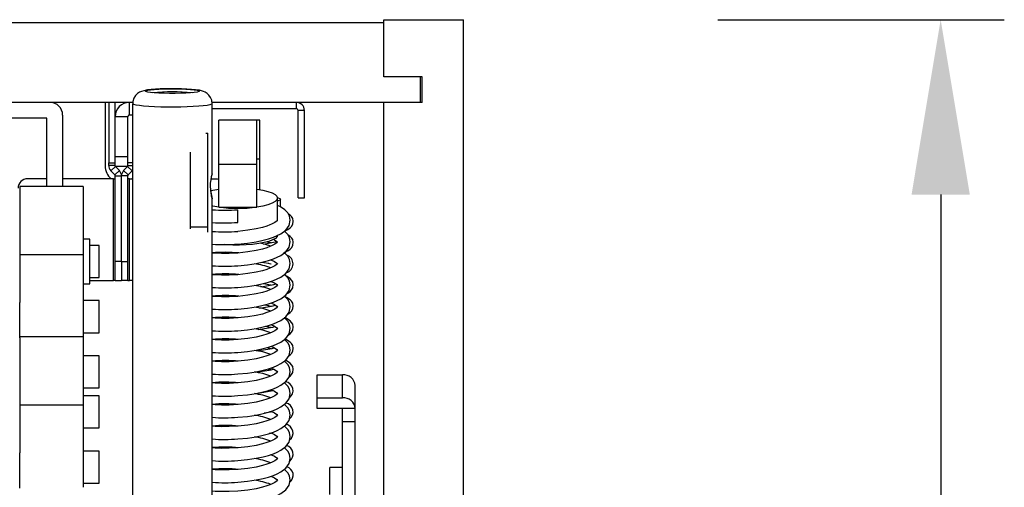
# Model space of a CAD drawing. Units: millimetres. Extents: x 789 to 8358, y 7 to 5353.
# Drawn here: x 4993 to 5303, y 4539 to 4686 of the extents above; entities that cross this region are included whole.
import ezdxf

# ---------------------------------------------------------------- set-up
doc = ezdxf.new("R2010")
doc.units = ezdxf.units.MM
doc.header["$LTSCALE"] = 25
doc.header["$PDSIZE"] = -1
doc.linetypes.add('SLD-Durchgehend', pattern=[0])
doc.layers.get('DEFPOINTS').update_dxf_attribs({"color": 11})
doc.layers.add('Maatvoering', color=1, linetype='Continuous')
doc.styles.add('Storax', font='Arial.ttf')
doc.dimstyles.new('Storax', dxfattribs={"dimscale": 0, "dimtxt": 2, "dimasz": 2.75, "dimexe": 1, "dimexo": 4, "dimgap": 1, "dimtad": 1, "dimdec": 0, "dimdsep": 46, "dimtxsty": 'Storax', "dimcen": 1, "dimadec": 0, "dimazin": 0, "dimtfac": 0.7, "dimtdec": 0, "dimtofl": 0, "dimtmove": 0, "dimatfit": 3, "dimfxl": 1, "dimtolj": 1, "dimarcsym": 0})

# ---------------------------------------------------------------- blocks, each defined once
blk = doc.blocks.new('_D_7')
at = {"layer": 'DEFPOINTS', "color": 0, "transparency": 16777216}
for p in [(5132.78, 4685.6), (5132.78, 3495.6), (5282.78, 3495.6)]:
    blk.add_point(p, dxfattribs=at)
at = {"layer": 'Maatvoering', "color": 0, "lineweight": -2, "transparency": 16777216}
for p, q in [((5212.78, 4685.6), (5302.78, 4685.6)), ((5282.78, 4630.6), (5282.78, 3550.6)), ((5212.78, 3495.6), (5302.78, 3495.6))]:
    blk.add_line(p, q, dxfattribs=at)
at = {"layer": 'Maatvoering', "color": 0, "transparency": 16777216}
for points in [[(5273.62, 4630.6), (5291.95, 4630.6), (5282.78, 4685.6)], [(5273.62, 3550.6), (5291.95, 3550.6), (5282.78, 3495.6)]]:
    blk.add_solid(points, dxfattribs=at)
at = {"layer": 'Maatvoering', "color": 0, "transparency": 16777216, "insert": (5221.94, 4082.03), "char_height": 40, "attachment_point": 2, "rotation": 90, "style": 'Storax'}
blk.add_mtext('\\A1;1190', dxfattribs=at)

msp = doc.modelspace()

# ---------------------------------------------------------------- linework, layer by layer
at = {"color": 7, "linetype": 'SLD-Durchgehend', "lineweight": 25}
for p, q in [((5107.78, 4684.6), (4472.78, 4684.6)), ((5107.78, 4667.6), (5107.78, 4685.6)), ((5107.78, 4685.6), (5132.78, 4685.6)), ((5107.78, 4667.6), (5107.78, 4684.6)), ((5132.78, 3495.6), (5132.78, 4685.6)), ((5119.28, 4667.6), (5107.78, 4667.6)), ((5119.78, 4667.6), (5107.78, 4667.6)), ((5119.28, 4659.6), (5119.28, 4667.6)), ((5119.78, 4659.6), (5119.78, 4667.6)), ((5028.83, 4659.6), (4535.28, 4659.6)), ((5020.13, 4659.6), (5020.13, 4639.6)), ((5021.28, 4659.6), (5021.28, 4640.6)), ((5023.28, 4655.1), (5023.28, 4659.6)), ((5027.28, 4659.6), (5027.28, 4659.57)), ((5027.78, 4655.6), (5027.78, 4659.6)), ((5028.78, 4659.17), (5028.78, 4517.98)), ((5080.28, 4659.6), (5053.72, 4659.6)), ((5053.78, 4637.19), (5053.78, 4659.17)), ((5119.28, 4659.6), (5080.28, 4659.6)), ((5080.28, 4657.6), (5080.28, 4659.6)), ((5107.78, 3521.6), (5107.78, 4659.6)), ((5119.78, 4659.6), (5107.78, 4659.6)), ((5006.78, 4655.6), (5006.78, 4633.17)), ((5027.28, 4655.1), (5023.28, 4655.1)), ((5023.28, 4642.6), (5023.28, 4655.1)), ((5027.28, 4642.6), (5027.28, 4655.1)), ((5028.78, 4655.6), (5027.78, 4655.6)), ((5080.28, 4657.6), (5053.78, 4657.6)), ((5082.78, 4657.1), (5080.78, 4657.1)), ((5080.78, 4629.6), (5080.78, 4657.1)), ((5082.78, 4629.6), (5082.78, 4657.1)), ((5001.78, 4654.6), (4961.78, 4654.6)), ((5001.78, 4633.17), (5001.78, 4654.6)), ((5067.85, 4654.05), (5055.85, 4654.05)), ((5055.85, 4640.22), (5055.85, 4654.05)), ((5068.78, 4654.05), (5067.85, 4654.05)), ((5067.85, 4640.22), (5067.85, 4654.05)), ((5068.78, 4641.89), (5068.78, 4654.05)), ((5051.82, 4649.96), (5052.42, 4649.96)), ((5052.42, 4620.43), (5052.42, 4649.96)), ((5023.28, 4642.6), (5027.28, 4642.6)), ((5023.28, 4639.6), (5023.28, 4642.6)), ((5027.28, 4639.6), (5027.28, 4642.6)), ((5046.92, 4643.95), (5046.92, 4620.43)), ((5021.28, 4639.79), (5021.28, 4640.6)), ((5021.28, 4640.6), (5023.28, 4640.6)), ((5023.28, 4639.79), (5021.28, 4639.79)), ((5021.95, 4638.09), (5023.41, 4639.45)), ((5023.28, 4639.6), (5027.28, 4639.6)), ((5024.62, 4638.15), (5023.41, 4639.45)), ((5025.95, 4638.15), (5027.15, 4639.45)), ((5028.62, 4638.09), (5027.15, 4639.45)), ((5028.78, 4640.6), (5027.28, 4640.6)), ((5055.85, 4640.22), (5067.85, 4640.22)), ((5055.85, 4626.69), (5055.85, 4640.22)), ((5067.85, 4626.69), (5067.85, 4640.22)), ((5068.78, 4632.21), (5068.78, 4641.89)), ((5023.15, 4636.8), (5021.95, 4638.09)), ((5024.62, 4638.15), (5023.15, 4636.8)), ((5023.28, 4636.46), (5025.28, 4636.46)), ((5023.28, 4609.6), (5023.28, 4636.46)), ((5025.28, 4609.6), (5025.28, 4636.46)), ((5027.28, 4636.46), (5025.28, 4636.46)), ((5025.95, 4638.15), (5027.41, 4636.8)), ((5027.28, 4609.6), (5027.28, 4636.46)), ((5027.41, 4636.8), (5028.62, 4638.09)), ((5001.78, 4635.6), (4995.78, 4635.6)), ((5022.78, 4635.6), (5006.78, 4635.6)), ((5022.78, 4603.6), (5022.78, 4635.6)), ((5022.78, 4635.6), (5023.28, 4635.6)), ((5027.78, 4635.6), (5027.28, 4635.6)), ((5027.78, 4603.6), (5027.78, 4635.6)), ((5027.78, 4635.6), (5028.78, 4635.6)), ((5028.53, 4635.6), (5028.78, 4635.81)), ((5053.41, 4635.6), (5054.78, 4635.6)), ((5013.28, 4633.17), (4993.28, 4633.17)), ((4993.28, 4633.17), (4993.28, 4611.68)), ((5013.28, 4633.17), (5013.28, 4611.68)), ((5053.78, 4517.98), (5053.78, 4629.28)), ((5074.35, 4622.49), (5074.35, 4629.53)), ((5075.28, 4626.72), (5075.28, 4629.13)), ((5080.78, 4629.6), (5082.78, 4629.6)), ((5055.85, 4626.69), (5055.92, 4626.69)), ((5055.92, 4626.69), (5067.79, 4626.69)), ((5061.85, 4621.86), (5061.85, 4625.86)), ((5067.79, 4626.69), (5067.85, 4626.69)), ((5046.92, 4620.43), (5052.42, 4620.43)), ((5046.92, 4620.43), (5046.92, 4619.82)), ((5052.42, 4618.82), (5052.42, 4620.43)), ((5015.28, 4616.6), (5013.28, 4616.6)), ((5015.28, 4602.6), (5015.28, 4616.6)), ((5018.28, 4614.65), (5015.28, 4614.65)), ((5018.28, 4604.55), (5018.28, 4614.65)), ((5070.99, 4615.78), (5071.55, 4615.68)), ((5073.33, 4616.49), (5072.9, 4616.42)), ((5013.28, 4611.68), (4993.28, 4611.68)), ((4993.28, 4611.68), (4993.28, 4596.72)), ((5013.28, 4611.68), (5013.28, 4585.88)), ((5025.28, 4609.6), (5023.28, 4609.6)), ((5023.28, 4603.6), (5023.28, 4609.6)), ((5025.28, 4609.6), (5025.28, 4603.6)), ((5025.28, 4609.6), (5027.28, 4609.6)), ((5027.28, 4603.6), (5027.28, 4609.6)), ((5013.28, 4602.6), (5015.28, 4602.6)), ((5015.28, 4604.55), (5018.28, 4604.55)), ((5015.28, 4603.6), (5022.78, 4603.6)), ((5023.28, 4603.6), (5022.78, 4603.6)), ((5023.28, 4603.6), (5025.28, 4603.6)), ((5027.28, 4603.6), (5025.28, 4603.6)), ((5027.28, 4603.6), (5027.78, 4603.6)), ((5028.78, 4603.6), (5027.78, 4603.6)), ((4993.28, 4585.59), (4993.28, 4596.72)), ((5018.28, 4597.29), (5013.28, 4597.29)), ((5018.28, 4587.19), (5018.28, 4597.29)), ((5070.27, 4595.95), (5071.55, 4595.72)), ((5013.28, 4587.19), (5018.28, 4587.19)), ((5070.6, 4589.23), (5071.55, 4589.07)), ((5013.28, 4585.88), (4993.28, 4585.88)), ((4993.28, 4585.59), (4993.28, 4564.4)), ((5013.28, 4585.88), (5013.28, 4564.4)), ((5070.94, 4582.52), (5071.55, 4582.41)), ((5018.28, 4579.93), (5013.28, 4579.93)), ((5018.28, 4569.83), (5018.28, 4579.93)), ((5086.78, 4573.92), (5094.78, 4573.92)), ((5086.78, 4566.72), (5086.78, 4573.92)), ((5094.78, 4566.72), (5094.78, 4573.92)), ((5013.28, 4569.83), (5018.28, 4569.83)), ((5098.78, 4563.42), (5098.78, 4570.63)), ((5018.28, 4567.36), (5013.28, 4567.36)), ((5018.28, 4557.26), (5018.28, 4567.36)), ((5086.78, 4563.42), (5086.78, 4566.72)), ((5086.78, 4566.72), (5094.78, 4566.72)), ((5013.28, 4564.4), (4993.28, 4564.4)), ((4993.28, 4564.4), (4993.28, 4549.43)), ((5013.28, 4564.4), (5013.28, 4538.6)), ((5094.78, 4563.42), (5086.78, 4563.42)), ((5094.78, 4559.28), (5094.78, 4563.42)), ((5098.78, 4563.42), (5094.78, 4563.42)), ((5098.78, 4559.28), (5098.78, 4563.42)), ((5094.78, 4531.13), (5094.78, 4559.28)), ((5094.78, 4559.28), (5098.78, 4559.28)), ((5098.78, 4246.73), (5098.78, 4559.28)), ((5013.28, 4557.26), (5018.28, 4557.26)), ((5072.44, 4555.64), (5071.69, 4555.5)), ((5018.28, 4550), (5013.28, 4550)), ((5018.28, 4539.9), (5018.28, 4550)), ((4993.28, 4538.3), (4993.28, 4549.43)), ((5094.78, 4544.86), (5090.78, 4544.86)), ((5090.78, 4536.3), (5090.78, 4544.86)), ((5013.28, 4539.9), (5018.28, 4539.9))]:
    msp.add_line(p, q, dxfattribs=at)
at = {"color": 8, "linetype": 'SLD-Durchgehend', "lineweight": 25}
for p, q in [((5027.28, 4639.79), (5028.78, 4639.79)), ((5067.85, 4641.89), (5068.78, 4641.89))]:
    msp.add_line(p, q, dxfattribs=at)
at = {"color": 7, "linetype": 'SLD-Durchgehend', "lineweight": 25, "flags": 128}
for points in [[(5040.36, 4663.89), (5039.11, 4663.87), (5037.49, 4663.82), (5035.99, 4663.74), (5034.64, 4663.64), (5033.43, 4663.5), (5032.26, 4663.28), (5031.57, 4663.07), (5030.97, 4662.79), (5030.32, 4662.36), (5029.68, 4661.72), (5029.16, 4660.88), (5028.84, 4659.87), (5028.81, 4659.17)], [(5049.78, 4663.15), (5049.59, 4663), (5049.04, 4662.86), (5048.16, 4662.72), (5046.97, 4662.61), (5045.53, 4662.52), (5043.91, 4662.46), (5042.17, 4662.43), (5040.39, 4662.43), (5038.65, 4662.46), (5037.03, 4662.52), (5035.59, 4662.61), (5034.4, 4662.72), (5033.51, 4662.86), (5032.96, 4663), (5032.78, 4663.15), (5032.96, 4663.3), (5033.51, 4663.45), (5034.4, 4663.58), (5035.59, 4663.69), (5037.03, 4663.78), (5038.65, 4663.84), (5040.39, 4663.87), (5042.17, 4663.87), (5043.91, 4663.84), (5045.53, 4663.78), (5046.97, 4663.69), (5048.16, 4663.58), (5049.04, 4663.45), (5049.59, 4663.3), (5049.78, 4663.15)], [(5053.78, 4659.17), (5053.63, 4660.25), (5053.25, 4661.16), (5052.74, 4661.88), (5052.16, 4662.42), (5051.58, 4662.8), (5051.02, 4663.05), (5050.46, 4663.24), (5049.79, 4663.39), (5048.53, 4663.58), (5047.29, 4663.69), (5045.78, 4663.79), (5044.18, 4663.85), (5042.5, 4663.89), (5040.8, 4663.89), (5040.36, 4663.89)], [(5028.62, 4638.09), (5028.77, 4638.27), (5028.78, 4638.29)], [(5054.78, 4635.6), (5055.37, 4635.54), (5055.85, 4635.4)], [(5053.14, 4631.84), (5054, 4632.03), (5055.85, 4632.35)], [(5067.85, 4632.35), (5069.7, 4632.03), (5071.31, 4631.63), (5072.61, 4631.17), (5073.57, 4630.65), (5074.16, 4630.1), (5074.35, 4629.53), (5074.16, 4628.95), (5073.57, 4628.4), (5072.61, 4627.88), (5071.31, 4627.42), (5069.7, 4627.02), (5067.85, 4626.7)], [(5055.85, 4626.7), (5054, 4627.02), (5053.78, 4627.07)], [(5061.85, 4615.05), (5064.93, 4615.35), (5067.61, 4615.77), (5069.8, 4616.24), (5071.48, 4616.7), (5073.02, 4617.22), (5074.22, 4617.72), (5075.37, 4618.3), (5076.93, 4619.45), (5078, 4620.9), (5078.35, 4622.54), (5078.08, 4623.88), (5077.54, 4624.84), (5076.63, 4625.8), (5075.23, 4626.75), (5074.35, 4627.16)], [(5074.35, 4629.63), (5074.49, 4629.59), (5075.08, 4629.37), (5075.28, 4629.13), (5075.08, 4628.9), (5074.49, 4628.67), (5074.35, 4628.63)], [(5076.47, 4619.12), (5076.49, 4619.12), (5077.61, 4619.63), (5078.33, 4620.15), (5078.74, 4620.59), (5079.13, 4621.3), (5079.28, 4622.29), (5079.09, 4623.11), (5078.77, 4623.68), (5078.34, 4624.15), (5077.7, 4624.56)], [(5074.35, 4622.44), (5074.36, 4622.43), (5074.35, 4622.52), (5074.17, 4622.32), (5073.45, 4621.8), (5072.45, 4621.29), (5071.89, 4621.06), (5070.97, 4620.72), (5069.57, 4620.3), (5067.59, 4619.82), (5064.98, 4619.38), (5061.85, 4619.05)], [(5074.35, 4617.93), (5074.17, 4617.39), (5073.64, 4616.86), (5072.77, 4616.36), (5071.58, 4615.91), (5070.11, 4615.51), (5068.41, 4615.19), (5066.51, 4614.94), (5064.49, 4614.78), (5062.38, 4614.71), (5060.27, 4614.74), (5058.19, 4614.85), (5057.78, 4614.89)], [(5061.85, 4608.25), (5064.93, 4608.54), (5067.61, 4608.96), (5069.8, 4609.43), (5071.48, 4609.89), (5073.02, 4610.41), (5074.22, 4610.91), (5075.37, 4611.5), (5076.93, 4612.64), (5078, 4614.1), (5078.35, 4615.73), (5078.08, 4617.07), (5077.54, 4618.03), (5076.63, 4618.99), (5076.46, 4619.11)], [(5076.31, 4612.41), (5076.49, 4612.47), (5077.61, 4612.98), (5078.33, 4613.5), (5078.74, 4613.93), (5079.13, 4614.65), (5079.28, 4615.64), (5079.09, 4616.45), (5078.77, 4617.03), (5078.34, 4617.49), (5077.56, 4618)], [(5073.03, 4616.58), (5073.33, 4616.44), (5074.09, 4615.91), (5074.34, 4615.65), (5074.36, 4615.63), (5074.35, 4615.71), (5074.17, 4615.52), (5073.45, 4615), (5072.45, 4614.49), (5071.89, 4614.25), (5070.97, 4613.92), (5069.57, 4613.49), (5067.59, 4613.02), (5064.98, 4612.57), (5061.85, 4612.25), (5059.16, 4612.11), (5056.74, 4612.1), (5054.69, 4612.17), (5053.78, 4612.24)], [(5072.22, 4614.39), (5070.6, 4614.92), (5068.93, 4615.3)], [(5071.34, 4615.69), (5072.26, 4615.53), (5072.36, 4615.51)], [(5061.85, 4601.44), (5064.93, 4601.74), (5067.61, 4602.15), (5069.8, 4602.63), (5071.48, 4603.09), (5073.02, 4603.61), (5074.22, 4604.1), (5075.37, 4604.69), (5076.93, 4605.84), (5078, 4607.29), (5078.35, 4608.93), (5078.08, 4610.26), (5077.54, 4611.23), (5076.63, 4612.19), (5076.46, 4612.3)], [(5072.24, 4610.15), (5073.33, 4609.63), (5074.09, 4609.11), (5074.34, 4608.84), (5074.36, 4608.82), (5074.35, 4608.91), (5074.17, 4608.71), (5073.45, 4608.19), (5072.45, 4607.68), (5071.89, 4607.45), (5070.97, 4607.11), (5069.57, 4606.68), (5067.59, 4606.21), (5064.98, 4605.77), (5061.85, 4605.44), (5059.16, 4605.31), (5056.74, 4605.29), (5054.69, 4605.36), (5053.78, 4605.44)], [(5069.48, 4609.36), (5070.03, 4609.29), (5071.55, 4609.02)], [(5071.34, 4609.04), (5072.26, 4608.88), (5072.36, 4608.85)], [(5061.85, 4594.63), (5064.93, 4594.93), (5067.61, 4595.35), (5069.8, 4595.82), (5071.48, 4596.28), (5073.02, 4596.8), (5074.22, 4597.3), (5075.37, 4597.89), (5076.93, 4599.03), (5078, 4600.49), (5078.35, 4602.12), (5078.08, 4603.46), (5077.54, 4604.42), (5076.63, 4605.38), (5076.46, 4605.5)], [(5072.24, 4603.34), (5073.33, 4602.83), (5074.09, 4602.3), (5074.34, 4602.04), (5074.36, 4602.01), (5074.35, 4602.1), (5074.17, 4601.91), (5073.45, 4601.38), (5072.45, 4600.88), (5071.89, 4600.64), (5070.97, 4600.3), (5069.57, 4599.88), (5067.59, 4599.41), (5064.98, 4598.96), (5061.85, 4598.63), (5059.16, 4598.5), (5056.74, 4598.48), (5054.69, 4598.56), (5053.78, 4598.63)], [(5069.91, 4602.66), (5070.03, 4602.64), (5071.55, 4602.37)], [(5071.34, 4602.38), (5072.26, 4602.22), (5072.36, 4602.2)], [(5077.29, 4599.53), (5077.61, 4599.67), (5078.33, 4600.19), (5078.74, 4600.63), (5079.13, 4601.35), (5079.28, 4602.33), (5079.09, 4603.15), (5078.77, 4603.72), (5078.34, 4604.19), (5077.2, 4604.93), (5076.99, 4605)], [(5072.24, 4596.54), (5073.33, 4596.02), (5074.09, 4595.5), (5074.34, 4595.23), (5074.36, 4595.21), (5074.35, 4595.3), (5074.17, 4595.1), (5073.45, 4594.58), (5072.45, 4594.07), (5071.89, 4593.83), (5070.97, 4593.5), (5069.57, 4593.07), (5067.59, 4592.6), (5064.98, 4592.15), (5061.85, 4591.83), (5059.16, 4591.7), (5056.74, 4591.68), (5054.69, 4591.75), (5053.78, 4591.83)], [(5061.85, 4587.83), (5064.93, 4588.12), (5067.61, 4588.54), (5069.8, 4589.01), (5071.48, 4589.47), (5073.02, 4589.99), (5074.22, 4590.49), (5075.37, 4591.08), (5076.93, 4592.22), (5078, 4593.68), (5078.35, 4595.32), (5078.08, 4596.65), (5077.54, 4597.62), (5076.63, 4598.58), (5076.46, 4598.69)], [(5077.46, 4592.95), (5077.61, 4593.02), (5078.33, 4593.54), (5078.74, 4593.97), (5079.13, 4594.69), (5079.28, 4595.68), (5079.09, 4596.49), (5078.77, 4597.07), (5078.34, 4597.53), (5077.2, 4598.27), (5076.33, 4598.6)], [(5071.34, 4595.73), (5072.26, 4595.57), (5072.36, 4595.55)], [(5061.85, 4581.02), (5064.93, 4581.32), (5067.61, 4581.74), (5069.8, 4582.21), (5071.48, 4582.67), (5073.02, 4583.19), (5074.22, 4583.69), (5075.37, 4584.27), (5076.93, 4585.42), (5078, 4586.87), (5078.35, 4588.51), (5078.08, 4589.85), (5077.54, 4590.81), (5076.63, 4591.77), (5076.43, 4591.91)], [(5077.64, 4586.39), (5078.33, 4586.88), (5078.74, 4587.32), (5079.13, 4588.04), (5079.28, 4589.03), (5079.09, 4589.84), (5078.77, 4590.41), (5078.34, 4590.88), (5077.2, 4591.62), (5076.43, 4591.91)], [(5072.24, 4589.73), (5073.33, 4589.22), (5074.09, 4588.69), (5074.34, 4588.42), (5074.36, 4588.4), (5074.35, 4588.49), (5074.17, 4588.29), (5073.45, 4587.77), (5072.45, 4587.26), (5071.89, 4587.03), (5070.97, 4586.69), (5069.57, 4586.27), (5067.59, 4585.79), (5064.98, 4585.35), (5061.85, 4585.02), (5059.16, 4584.89), (5056.74, 4584.87), (5054.69, 4584.95), (5053.78, 4585.02)], [(5071.34, 4589.08), (5072.26, 4588.92), (5072.36, 4588.89)], [(5061.85, 4574.22), (5064.93, 4574.51), (5067.61, 4574.93), (5069.8, 4575.4), (5071.48, 4575.86), (5073.02, 4576.38), (5074.22, 4576.88), (5075.37, 4577.47), (5076.93, 4578.61), (5078, 4580.07), (5078.35, 4581.7), (5078.08, 4583.04), (5077.54, 4584), (5076.63, 4584.96), (5076.46, 4585.08)], [(5077.88, 4579.91), (5078.33, 4580.23), (5078.74, 4580.67), (5079.13, 4581.39), (5079.28, 4582.37), (5079.09, 4583.19), (5078.77, 4583.76), (5078.34, 4584.23), (5077.2, 4584.97), (5076.61, 4585.19)], [(5072.24, 4582.92), (5073.33, 4582.41), (5074.09, 4581.88), (5074.34, 4581.62), (5074.36, 4581.6), (5074.35, 4581.68), (5074.17, 4581.49), (5073.45, 4580.97), (5072.45, 4580.46), (5071.89, 4580.22), (5070.97, 4579.89), (5069.57, 4579.46), (5067.59, 4578.99), (5064.98, 4578.54), (5061.85, 4578.22), (5059.16, 4578.08), (5056.74, 4578.07), (5054.69, 4578.14), (5053.78, 4578.21)], [(5071.34, 4582.42), (5072.26, 4582.26), (5072.36, 4582.24)], [(5061.85, 4567.41), (5064.93, 4567.71), (5067.61, 4568.12), (5069.8, 4568.6), (5071.48, 4569.06), (5073.02, 4569.58), (5074.22, 4570.07), (5075.37, 4570.66), (5076.93, 4571.81), (5078, 4573.26), (5078.35, 4574.9), (5078.08, 4576.23), (5077.54, 4577.2), (5076.63, 4578.16), (5076.46, 4578.27)], [(5078.02, 4573.35), (5078.33, 4573.58), (5078.74, 4574.01), (5079.13, 4574.73), (5079.28, 4575.72), (5079.09, 4576.54), (5078.77, 4577.11), (5078.34, 4577.57), (5077.2, 4578.31), (5076.75, 4578.48)], [(5072.24, 4576.12), (5073.33, 4575.6), (5074.09, 4575.08), (5074.34, 4574.81), (5074.36, 4574.79), (5074.35, 4574.88), (5074.17, 4574.68), (5073.45, 4574.16), (5072.45, 4573.65), (5071.89, 4573.42), (5070.97, 4573.08), (5069.57, 4572.65), (5067.59, 4572.18), (5064.98, 4571.74), (5061.85, 4571.41), (5059.16, 4571.28), (5056.74, 4571.26), (5054.69, 4571.33), (5053.78, 4571.41)], [(5071.34, 4575.77), (5072.26, 4575.61), (5072.36, 4575.59)], [(5061.85, 4560.6), (5064.93, 4560.9), (5067.61, 4561.32), (5069.8, 4561.79), (5071.48, 4562.25), (5073.02, 4562.77), (5074.22, 4563.27), (5075.37, 4563.86), (5076.93, 4565), (5078, 4566.46), (5078.35, 4568.09), (5078.08, 4569.43), (5077.54, 4570.39), (5076.63, 4571.35), (5076.46, 4571.47)], [(5072.24, 4569.31), (5073.33, 4568.8), (5074.09, 4568.27), (5074.34, 4568.01), (5074.36, 4567.98), (5074.35, 4568.07), (5074.17, 4567.88), (5073.45, 4567.35), (5072.45, 4566.85), (5071.89, 4566.61), (5070.97, 4566.27), (5069.57, 4565.85), (5067.59, 4565.38), (5064.98, 4564.93), (5061.85, 4564.6), (5059.16, 4564.47), (5056.74, 4564.46), (5054.69, 4564.53), (5053.78, 4564.6)], [(5071.34, 4569.12), (5072.26, 4568.96), (5072.36, 4568.93)], [(5072.24, 4562.51), (5073.33, 4561.99), (5074.09, 4561.47), (5074.34, 4561.2), (5074.36, 4561.18), (5074.35, 4561.27), (5074.17, 4561.07), (5073.45, 4560.55), (5072.45, 4560.04), (5071.89, 4559.8), (5070.97, 4559.47), (5069.57, 4559.04), (5067.59, 4558.57), (5064.98, 4558.12), (5061.85, 4557.8), (5059.16, 4557.67), (5056.74, 4557.65), (5054.69, 4557.72), (5053.78, 4557.8)], [(5061.85, 4553.8), (5064.93, 4554.09), (5067.61, 4554.51), (5069.8, 4554.98), (5071.48, 4555.44), (5073.02, 4555.97), (5074.22, 4556.46), (5075.37, 4557.05), (5076.93, 4558.19), (5078, 4559.65), (5078.35, 4561.29), (5078.08, 4562.62), (5077.54, 4563.59), (5076.63, 4564.55), (5076.46, 4564.66)], [(5072.61, 4562.33), (5070.88, 4562), (5070.12, 4561.88)], [(5071.85, 4562.38), (5072.26, 4562.31), (5072.36, 4562.28)], [(5061.85, 4546.99), (5064.93, 4547.29), (5067.61, 4547.71), (5069.8, 4548.18), (5071.48, 4548.64), (5073.02, 4549.16), (5074.22, 4549.66), (5075.37, 4550.24), (5076.93, 4551.39), (5078, 4552.84), (5078.35, 4554.48), (5078.08, 4555.82), (5077.54, 4556.78), (5076.63, 4557.74), (5076.46, 4557.85)], [(5072.31, 4555.67), (5073.33, 4555.19), (5074.09, 4554.66), (5074.34, 4554.39), (5074.36, 4554.37), (5074.35, 4554.46), (5074.17, 4554.26), (5073.45, 4553.74), (5072.45, 4553.23), (5071.89, 4553), (5070.97, 4552.66), (5069.57, 4552.24), (5067.59, 4551.76), (5064.98, 4551.32), (5061.85, 4550.99), (5059.16, 4550.86), (5056.74, 4550.84), (5054.69, 4550.92), (5053.78, 4550.99)], [(5072.15, 4555.67), (5072.26, 4555.65), (5072.36, 4555.63)], [(5061.85, 4540.19), (5064.93, 4540.48), (5067.61, 4540.9), (5069.8, 4541.37), (5071.48, 4541.83), (5073.02, 4542.35), (5074.22, 4542.85), (5075.37, 4543.44), (5076.93, 4544.58), (5078, 4546.04), (5078.35, 4547.67), (5078.08, 4549.01), (5077.54, 4549.97), (5076.63, 4550.93), (5076.46, 4551.05)], [(5072.15, 4548.94), (5073.33, 4548.38), (5074.09, 4547.85), (5074.34, 4547.59), (5074.36, 4547.57), (5074.35, 4547.65), (5074.17, 4547.46), (5073.45, 4546.94), (5072.45, 4546.43), (5071.89, 4546.19), (5070.97, 4545.86), (5069.57, 4545.43), (5067.59, 4544.96), (5064.98, 4544.51), (5061.85, 4544.19), (5059.16, 4544.05), (5056.74, 4544.04), (5054.69, 4544.11), (5053.78, 4544.18)], [(5061.85, 4533.38), (5064.93, 4533.68), (5067.61, 4534.09), (5069.8, 4534.57), (5071.48, 4535.03), (5073.02, 4535.55), (5074.22, 4536.05), (5075.37, 4536.63), (5076.93, 4537.78), (5078, 4539.23), (5078.35, 4540.87), (5078.08, 4542.2), (5077.54, 4543.17), (5076.63, 4544.13), (5076.46, 4544.24)], [(5072.24, 4542.09), (5073.33, 4541.57), (5074.09, 4541.05), (5074.34, 4540.78), (5074.36, 4540.76), (5074.35, 4540.85), (5074.17, 4540.65), (5073.45, 4540.13), (5072.45, 4539.62), (5071.89, 4539.39), (5070.97, 4539.05), (5069.57, 4538.62), (5067.59, 4538.15), (5064.98, 4537.71), (5061.85, 4537.38), (5059.16, 4537.25), (5056.74, 4537.23), (5054.69, 4537.3), (5053.78, 4537.38)]]:
    msp.add_lwpolyline(points, dxfattribs=at)
at = {"color": 8, "linetype": 'SLD-Durchgehend', "lineweight": 25, "flags": 128}
msp.add_lwpolyline([(5053.78, 4659.17), (5053.6, 4658.99), (5053.06, 4658.81), (5052.19, 4658.64), (5051, 4658.49), (5049.54, 4658.36), (5047.83, 4658.26), (5045.94, 4658.17), (5043.91, 4658.12), (5041.81, 4658.1), (5039.69, 4658.11), (5037.62, 4658.14), (5035.65, 4658.21), (5033.85, 4658.31), (5032.25, 4658.43), (5030.92, 4658.57), (5029.89, 4658.73), (5029.18, 4658.9), (5028.82, 4659.08), (5028.78, 4659.17)], dxfattribs=at)
at = {"color": 7, "linetype": 'SLD-Durchgehend', "lineweight": 25}
for centre, radius, start, end in [((5041.28, 4583.47), 79.42, 85.5311, 94.4689), ((5002.78, 4655.6), 4, 0, 90), ((5027.78, 4655.1), 4.5, 90, 180), ((5080.28, 4657.1), 2.5, 0, 90), ((5027.78, 4655.1), 0.5, 90, 180), ((5080.28, 4657.1), 0.5, 0, 90), ((5025.28, 4639.6), 5.15, 180, 230.9593), ((5023.78, 4639.79), 2.5, 180, 222.7974), ((5023.78, 4639.79), 0.5, 203.0709, 222.7974), ((5026.78, 4639.79), 0.5, 317.2026, 336.9291), ((5022.78, 4636.46), 0.5, 0, 42.7974), ((5022.78, 4636.46), 2.5, 0, 42.7974), ((5027.78, 4636.46), 2.5, 137.2026, 180), ((5027.78, 4636.46), 0.5, 137.2026, 180), ((5066.34, 4633.26), 13.17, 162.6403, 197.6095), ((4995.78, 4632.6), 3, 90, 180), ((5077.75, 4635.1), 24.67, 183.8802, 193.6495), ((5057.8, 4675.82), 50.13, 265.3939, 274.6338), ((5061.85, 4671.65), 45.35, 262.4776, 277.5224), ((5057.77, 4674.24), 52.54, 265.6468, 274.462), ((5057.8, 4669.02), 50.13, 265.3939, 274.6338), ((5057.77, 4667.43), 52.54, 265.6468, 274.462), ((5065.26, 4649.25), 34.5, 277.7938, 284.8539), ((5057.74, 4563.42), 49.05, 84.8467, 94.6301), ((5076.37, 4608.85), 2.85, 285.4457, 72.5169), ((5063.43, 4583.45), 25.69, 69.9797, 81.8169), ((5057.77, 4660.63), 52.54, 265.6468, 274.462), ((5057.74, 4556.62), 49.05, 84.8467, 94.6301), ((5064.38, 4639.78), 38.43, 277.0825, 284.1592), ((5057.77, 4653.82), 52.54, 265.6468, 274.462), ((5063.43, 4576.64), 25.69, 69.9797, 81.8169), ((5057.74, 4549.81), 49.05, 84.8467, 94.6301), ((5057.77, 4647.02), 52.54, 265.6468, 274.462), ((5063.43, 4569.84), 25.69, 69.9797, 81.8169), ((5064.05, 4634.75), 40.09, 276.6369, 283.8023), ((5057.74, 4543.01), 49.05, 84.8467, 94.6301), ((5057.77, 4640.21), 52.54, 265.6468, 274.462), ((5063.43, 4563.03), 25.69, 69.9797, 81.8169), ((5063.6, 4630.44), 42.47, 276.2969, 283.421), ((5057.74, 4536.2), 49.05, 84.8467, 94.6301), ((5057.77, 4633.4), 52.54, 265.6468, 274.462), ((5063.43, 4556.22), 25.69, 69.9797, 81.8169), ((5063.03, 4626.81), 45.55, 276.0412, 283.0056), ((5057.74, 4529.39), 49.05, 84.8467, 94.6301), ((5063.43, 4549.42), 25.69, 69.9797, 81.8169), ((5062.59, 4622.6), 48.03, 275.7096, 282.6072), ((5057.77, 4626.6), 52.54, 265.6468, 274.462), ((5057.74, 4522.59), 49.05, 84.8467, 94.6301), ((5076.39, 4569), 2.82, 306.1477, 79.8887), ((5095.1, 4570.24), 3.7, 6.0635, 94.9906), ((5062.5, 4617.16), 49.23, 276.77, 282.1223), ((5057.77, 4619.79), 52.54, 265.6468, 274.462), ((5063.43, 4542.61), 25.69, 69.9797, 81.8169), ((5095.1, 4563.03), 3.7, 6.0635, 94.9906), ((5057.74, 4515.78), 49.05, 84.8467, 94.6301), ((5076.41, 4562.34), 2.8, 306.9166, 78.0857), ((5057.77, 4612.99), 52.54, 265.6468, 274.462), ((5063.43, 4535.81), 25.69, 69.9797, 81.8169), ((5057.74, 4508.98), 49.05, 84.8467, 94.6301), ((5076.42, 4555.69), 2.79, 307.7757, 76.4495), ((5057.77, 4606.18), 52.54, 265.6468, 274.462), ((5063.43, 4529), 25.69, 69.9797, 81.8169), ((5057.74, 4502.17), 49.05, 84.8467, 94.6301), ((5076.43, 4549.03), 2.79, 308.703, 74.7232), ((5057.77, 4599.37), 52.54, 265.6468, 274.462), ((5063.43, 4522.19), 25.69, 69.9797, 81.8169), ((5057.74, 4495.36), 49.05, 84.8467, 94.6301), ((5076.51, 4542.38), 2.74, 308.3362, 74.4822), ((5063.43, 4515.39), 25.69, 69.9797, 81.8169), ((5057.77, 4592.57), 52.54, 265.6468, 274.462)]:
    msp.add_arc(centre, radius, start, end, dxfattribs=at)

# ---------------------------------------------------------------- dimensions: what is measured, and where the dimension line sits
at = {"layer": 'Maatvoering'}
dim = msp.add_linear_dim(base=(5282.78, 3495.6), p1=(5132.78, 4685.6), p2=(5132.78, 3495.6), angle=90, dimstyle='Storax', override={"dimscale": 20}, dxfattribs=at)
dim.commit()
dim.dimension.update_dxf_attribs({"geometry": '_D_7', "text_midpoint": (5282.78, 4082.03), "dimtype": 160})

doc.saveas('drawing.dxf')
